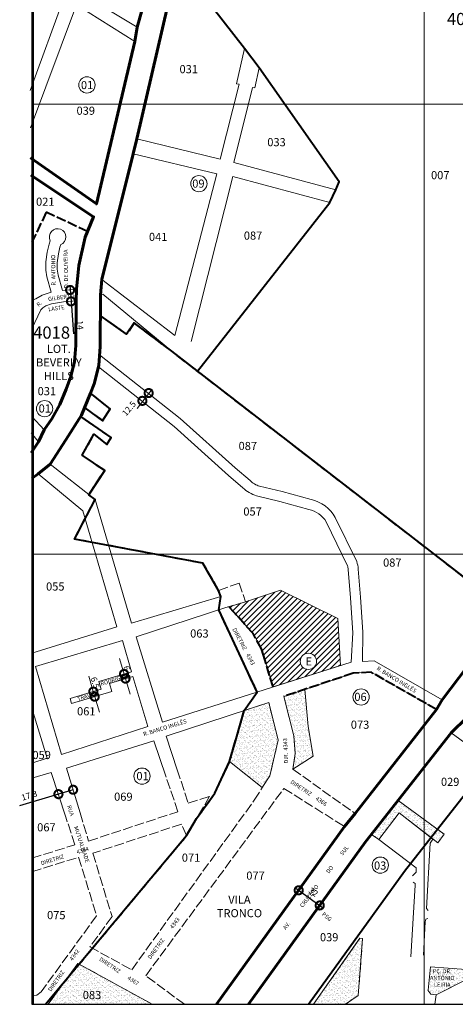
# Model space of a CAD drawing. Units: millimetres. Extents: x 178257 to 187934, y 1671485 to 1677054.
# Drawn here: x 178257 to 178795, y 1671496 to 1672710 of the extents above; entities that cross this region are included whole.
import ezdxf

# ---------------------------------------------------------------- set-up
doc = ezdxf.new("R2010")
doc.units = ezdxf.units.MM
doc.header["$XCLIPFRAME"] = 2
doc.linetypes.add('ACAD_ISO02W100', pattern=[15, 12, -3])
for name, color, linetype, lineweight in [('Hatchs alt', 7, 'Continuous', 20), ('P-Area_escola', 6, 'Continuous', 9), ('P-Area_verde', 3, 'Continuous', 20), ('P-Cotas', 5, 'Continuous', 9), ('P-Ident_Area_Comp', 7, 'Continuous', 40), ('P-Ident_Area_Escola', 6, 'Continuous', 40), ('P-Ident_Area_Verde', 7, 'Continuous', 20), ('P-Ident_SUBUEU', 5, 'Continuous', 40), ('P-Ident_Trac_Viario', 7, 'Continuous', 20), ('P-Ident_UEU', 5, 'Continuous', 60), ('P-Lim_area_comp', 40, 'ACAD_ISO02W100', 40), ('P-Lim_SUBUEU', 5, 'Continuous', 40), ('P-Lim_trac_viario', 1, 'Continuous', 20), ('P-Lim_trac_viario_proj', 1, 'ACAD_ISO02W100', 20), ('P-Lim_UEU', 6, 'Continuous', 60), ('P-Malha', 7, 'Continuous', 9), ('P-Num_Quarteirão', 5, 'Continuous', 40), ('P-Texto_Geral', 5, 'Continuous', 20)]:
    doc.layers.add(name, color=color, linetype=linetype, lineweight=lineweight)
doc.layers.add('P-GAUSS_KRUEGER', color=3, linetype='Continuous')
doc.layers.add('P-Imagem_raster', color=251, linetype='Continuous')
doc.styles.add('SIMPLEX', font='simplex.shx')
doc.dimstyles.get("Standard").update_dxf_attribs({"dimtxt": 7.5, "dimasz": 20, "dimexe": 0.18, "dimexo": 0.0625, "dimgap": 5, "dimtad": 1, "dimdec": 0, "dimzin": 0, "dimdsep": 46, "dimtxsty": 'Standard', "dimblk": 'DOTSMALL', "dimcen": 0.09, "dimdle": 6, "dimse1": 1, "dimse2": 1, "dimadec": 0, "dimazin": 0, "dimtfac": 1, "dimtdec": 0, "dimtofl": 0, "dimtmove": 0, "dimatfit": 3, "dimldrblk": 'DOTSMALL', "dimfxl": 0, "dimtolj": 1, "dimtzin": 0, "dimarcsym": 0})
picture_1 = doc.add_image_def('image3.tif', size_in_pixel=(9984, 13474))
pattern_1 = [(37.38883207, (0, 0), (-0.1485568785, 4.83101599), [0, -3.810775267, 0, -4.262051285, 0, -4.074019611]), (7.38883207, (0, 0), (4.4507073, 7.06674917), [0, -2.055812973, 0, -3.434711918, 0, -1.31622172]), (327.38883207, (-3.0837, 0.006), (7.807443611, -0.000960606), [0, -1.253544496, 0, -4.512760184, 0, -5.89165913]), (317.38883207, (-3.084, 0.006), (7.540882067, 2.1857837), [0, -0.626772248, 0, -2.95836501, 0, -3.384570138])]
pattern_2 = [(37.38883207, (0, 0), (-0.1485568785, 4.83101599), [0, -3.810775267, 0, -4.262051285, 0, -4.074019611]), (7.38883207, (0, 0), (4.4507073, 7.06674917), [0, -2.055812973, 0, -3.434711918, 0, -1.31622172]), (327.38883207, (-3.0837, 0.006), (7.807443611, -0.000960606), [0, -1.253544496, 0, -4.512760184, 0, -5.89165913]), (317.38883207, (-3.084, 0.006), (7.540882067, 2.1857837), [0, -0.626772248, 0, -2.95836501, 0, -3.384570138])]

# ---------------------------------------------------------------- blocks, each defined once
blk = doc.blocks.new('_DotSmall')
at = {"layer": 'P-Texto_Geral', "color": 0, "const_width": 0.5}
blk.add_lwpolyline([(-0.0625, 0, 1), (0.0625, 0, 1)], format="xyb", close=True, dxfattribs=at)
blk = doc.blocks.new('*D60')
at = {"layer": 'Defpoints', "color": 0}
for p in [(178601.2, 1671636.5), (178627.2, 1671617.8), (178627.2, 1671617.8)]:
    blk.add_point(p, dxfattribs=at)
at = {"layer": 'P-Cotas', "color": 0, "lineweight": -2}
blk.add_line((178596.4, 1671640.1), (178632, 1671614.3), dxfattribs=at)
at = {"layer": 'P-Cotas', "color": 0, "lineweight": -2, "xscale": 20, "yscale": 20, "zscale": 20}
for p, rotation in [((178601.2, 1671636.5), 144.1804928935951), ((178627.2, 1671617.8), 324.1804928935951)]:
    blk.add_blockref('_DotSmall', p, dxfattribs=dict(at, rotation=rotation))
at = {"layer": 'P-Cotas', "color": 0, "insert": (178619.3, 1671634.3), "char_height": 7.5, "attachment_point": 5, "rotation": 324.1805}
blk.add_mtext('\\A1;32', dxfattribs=at)
blk = doc.blocks.new('*D61')
at = {"layer": 'Defpoints', "color": 0}
for p in [(178322.8, 1671760.4), (178306.6, 1671748.5), (178324.7, 1671754)]:
    blk.add_point(p, dxfattribs=at)
at = {"layer": 'P-Cotas', "color": 0, "lineweight": -2}
for p, q in [((178322.8, 1671760.4), (178299, 1671753.3)), ((178304.7, 1671755), (178256.8, 1671740.6))]:
    blk.add_line(p, q, dxfattribs=at)
at = {"layer": 'P-Cotas', "color": 0, "lineweight": -2, "xscale": 20, "yscale": 20, "zscale": 20}
for p, rotation in [((178304.7, 1671755), 196.7263751211071), ((178322.8, 1671760.4), 16.7263751211071)]:
    blk.add_blockref('_DotSmall', p, dxfattribs=dict(at, rotation=rotation))
at = {"layer": 'P-Cotas', "color": 0, "insert": (178268.7, 1671753.3), "char_height": 7.5, "attachment_point": 5, "rotation": 16.7264}
blk.add_mtext('\\A1;17.3', dxfattribs=at)
blk = doc.blocks.new('*D62')
at = {"layer": 'Defpoints', "color": 0}
for p in [(178313.4, 1672376), (178314.5, 1672361.9), (178320.2, 1672362.4)]:
    blk.add_point(p, dxfattribs=at)
at = {"layer": 'P-Cotas', "color": 0, "lineweight": -2}
for p, q in [((178318.6, 1672382.5), (178320.2, 1672362.4)), ((178320.2, 1672362.4), (178323.4, 1672322.5))]:
    blk.add_line(p, q, dxfattribs=at)
at = {"layer": 'P-Cotas', "color": 0, "lineweight": -2, "xscale": 20, "yscale": 20, "zscale": 20}
for p, rotation in [((178319.1, 1672376.5), 94.5905393674282), ((178320.2, 1672362.4), 274.5905393674283)]:
    blk.add_blockref('_DotSmall', p, dxfattribs=dict(at, rotation=rotation))
at = {"layer": 'P-Cotas', "color": 0, "insert": (178331.3, 1672333.2), "char_height": 7.5, "attachment_point": 5, "rotation": 274.5905}
blk.add_mtext('\\A1;14', dxfattribs=at)
blk = doc.blocks.new('*D69')
at = {"layer": 'Defpoints', "color": 0}
for p in [(178347.7, 1671881.4), (178349.5, 1671875.1), (178349.5, 1671875.1)]:
    blk.add_point(p, dxfattribs=at)
at = {"layer": 'P-Cotas', "color": 0, "lineweight": 13}
for p, q in [((178347.7, 1671881.4), (178342, 1671900.5)), ((178349.5, 1671875.1), (178355.2, 1671856))]:
    blk.add_line(p, q, dxfattribs=at)
at = {"layer": 'P-Cotas', "color": 0, "lineweight": 13, "xscale": 20, "yscale": 20, "zscale": 20}
for p, rotation in [((178347.7, 1671881.4), 286.5967084002864), ((178349.5, 1671875.1), 106.5967084002864)]:
    blk.add_blockref('_DotSmall', p, dxfattribs=dict(at, rotation=rotation))
at = {"layer": 'P-Cotas', "color": 0, "insert": (178349.9, 1671892.4), "char_height": 7.5, "attachment_point": 5, "rotation": 286.5967}
blk.add_mtext('\\A1;6.5', dxfattribs=at)
blk = doc.blocks.new('*D70')
at = {"layer": 'Defpoints', "color": 0}
for p in [(178385.6, 1671903.1), (178385.6, 1671903.1), (178387.4, 1671897.4)]:
    blk.add_point(p, dxfattribs=at)
at = {"layer": 'P-Cotas', "color": 0, "lineweight": 13}
for p, q in [((178385.6, 1671903.1), (178379.9, 1671922.3)), ((178387.4, 1671897.4), (178393.1, 1671878.2))]:
    blk.add_line(p, q, dxfattribs=at)
at = {"layer": 'P-Cotas', "color": 0, "lineweight": 13, "xscale": 20, "yscale": 20, "zscale": 20}
for p, rotation in [((178385.6, 1671903.1), 286.5967084006), ((178387.4, 1671897.4), 106.5967084006)]:
    blk.add_blockref('_DotSmall', p, dxfattribs=dict(at, rotation=rotation))
at = {"layer": 'P-Cotas', "color": 0, "insert": (178388.9, 1671910.2), "char_height": 7.5, "attachment_point": 5, "rotation": 286.5967}
blk.add_mtext('\\A1;6', dxfattribs=at)

msp = doc.modelspace()

# ---------------------------------------------------------------- hatches: boundary and pattern name
at = {"layer": 'P-Area_escola'}
h = msp.add_hatch(dxfattribs=at)
h.set_pattern_fill('ANSI31', color=256, scale=40.113424, angle=359.888832, style=0)
h.set_pattern_definition([(44.88883207, (0, 0), (-3.538673325, 3.552431834), [])])
h.paths.add_polyline_path([(178555.27, 1671934.082), (178569.636, 1671887.111), (178652.738, 1671913.49), (178649.444, 1671971.4), (178578.651, 1672006.446), (178535.556, 1671992.154), (178515.071, 1671986.098), (178544.879, 1671952.903)])
h.paths.add_polyline_path([(178623.208, 1671918.68, -1), (178603.151, 1671918.68, -1)], flags=16)
h.paths.add_polyline_path([(178607.007, 1671911.113), (178618.23, 1671911.091), (178618.259, 1671926.134), (178607.037, 1671926.155)], flags=8)
at = {"layer": 'P-Area_verde', "lineweight": 9}
h = msp.add_hatch(dxfattribs=at)
h.set_pattern_fill('AR-SAND', color=256, scale=2.507089, angle=359.888832, style=0)
h.set_pattern_definition(pattern_1)
h.paths.add_polyline_path([(178608.612, 1671884.061), (178582.658, 1671875.379), (178595.198, 1671826.987), (178597.042, 1671805.242), (178594.091, 1671785.709), (178619.024, 1671801.66), (178613.06, 1671838.426)])
h = msp.add_hatch(dxfattribs=at)
h.set_pattern_fill('AR-SAND', color=256, scale=2.507089, angle=359.888832, style=0)
h.set_pattern_definition(pattern_1)
h.paths.add_polyline_path([(178556.317, 1671763.236), (178565.492, 1671777.769), (178575.962, 1671821.652), (178564.295, 1671867.962), (178533.847, 1671857.948), (178515.846, 1671795.109)])
h = msp.add_hatch(dxfattribs=at)
h.set_pattern_fill('AR-SAND', color=256, scale=2.507089, angle=359.888832, style=0)
h.set_pattern_definition(pattern_1)
h.paths.add_polyline_path([(178725.082, 1671731.902), (178772.885, 1671695.023), (178780.617, 1671705.623), (178723.947, 1671747.227), (178690.92, 1671705.317), (178700.203, 1671698.998)])
h = msp.add_hatch(dxfattribs=at)
h.set_pattern_fill('AR-SAND', color=256, scale=2.507089, angle=359.888832, style=0)
h.set_pattern_definition(pattern_1)
h.paths.add_polyline_path([(178680.075, 1671577.225), (178676.622, 1671577.49), (178619.605, 1671496), (178659.059, 1671496), (178674.762, 1671506.895)])
h = msp.add_hatch(dxfattribs=at)
h.set_pattern_fill('AR-SAND', color=256, scale=2.507089, angle=359.888832, style=0)
h.set_pattern_definition(pattern_2)
h.paths.add_polyline_path([(178291.946, 1671496), (178328.748, 1671546.385), (178420.292, 1671496)])
h = msp.add_hatch(dxfattribs=at)
h.set_pattern_fill('AR-SAND', color=256, scale=2.507089, angle=359.888832, style=0)
h.set_pattern_definition(pattern_2)
h.paths.add_polyline_path([(178829.174, 1671536.999), (178763.819, 1671542.253), (178760.915, 1671513.407), (178760.543, 1671513.208), (178764.207, 1671508.516), (178770.822, 1671507.408)])
h.paths.add_polyline_path([(178793.877, 1671523.491), (178820.381, 1671523.439), (178820.41, 1671538.482), (178793.906, 1671538.533)], flags=24)
h.paths.add_polyline_path([(178761.62, 1671540.465), (178795.167, 1671540.465), (178795.167, 1671515.275), (178761.62, 1671515.275)], flags=25)

# ---------------------------------------------------------------- linework, layer by layer
at = {"layer": 'Hatchs alt'}
msp.add_lwpolyline([(178356.321, 1672345.212), (178388.757, 1672321.813), (178398.03, 1672335.826), (178476.147, 1672276.56), (178639.458, 1672484.215), (178647.182, 1672499.963), (178651.261, 1672509.998), (178552.562, 1672650.511), (178534.519, 1672674.241), (178452.244, 1672779.19), (178401.371, 1672562.685), (178397.051, 1672544.447), (178358.402, 1672389.446), (178356.54, 1672370.603)], close=True, dxfattribs=at)
at = {"layer": 'P-Area_escola', "flags": 128}
msp.add_lwpolyline([(178555.27, 1671934.082), (178569.636, 1671887.111), (178652.738, 1671913.49), (178649.444, 1671971.4), (178578.651, 1672006.446), (178535.556, 1671992.154), (178515.071, 1671986.098), (178544.879, 1671952.903), (178555.27, 1671934.082)], dxfattribs=at)
at = {"layer": 'P-Area_escola'}
msp.add_circle((178613.179, 1671918.68), 10.028, dxfattribs=at)
at = {"layer": 'P-Area_verde'}
for points in [[(178608.612, 1671884.061), (178613.06, 1671838.426), (178619.024, 1671801.66), (178619.024, 1671801.66), (178594.091, 1671785.709), (178597.042, 1671805.242), (178595.198, 1671826.987), (178582.658, 1671875.379)], [(178556.317, 1671763.236), (178565.492, 1671777.769), (178575.962, 1671821.652), (178564.295, 1671867.962), (178533.847, 1671857.948), (178515.846, 1671795.109), (178515.846, 1671795.109)], [(178760.915, 1671513.407), (178763.819, 1671542.253), (178829.174, 1671536.999), (178829.174, 1671536.999), (178829.174, 1671536.999), (178770.822, 1671507.408), (178764.207, 1671508.516), (178760.543, 1671513.208)], [(178622.082, 1671496), (178662.98, 1671496)]]:
    msp.add_lwpolyline(points, close=True, dxfattribs=at)
at = {"layer": 'P-Area_verde', "flags": 128}
msp.add_lwpolyline([(178725.082, 1671731.902), (178772.885, 1671695.023), (178772.885, 1671695.023), (178780.617, 1671705.623), (178723.947, 1671747.227), (178723.947, 1671747.227), (178690.92, 1671705.317), (178700.203, 1671698.998), (178725.082, 1671731.902)], close=True, dxfattribs=at)
at = {"layer": 'P-Area_verde'}
for points in [[(178619.605, 1671496), (178619.605, 1671496), (178676.622, 1671577.49), (178680.075, 1671577.225), (178680.075, 1671577.225), (178674.762, 1671506.895), (178659.059, 1671496)], [(178291.946, 1671496), (178328.748, 1671546.385), (178328.748, 1671546.385), (178328.748, 1671546.385), (178328.748, 1671546.385), (178420.292, 1671496), (178420.292, 1671496), (178420.292, 1671496), (178420.292, 1671496)], [(178288.807, 1671496), (178421.047, 1671496)], [(178662.98, 1671496), (178642.54, 1671496), (178630.649, 1671496), (178618.395, 1671496)]]:
    msp.add_lwpolyline(points, dxfattribs=at)
at = {"layer": 'P-Cotas', "lineweight": 13}
msp.add_line((178401.809, 1672230.431), (178420.346, 1672254.21), dxfattribs=at)
at = {"layer": 'P-GAUSS_KRUEGER'}
msp.add_lwpolyline([(180692, 1674270), (178272, 1674270), (178272, 1671496), (180692, 1671496)], close=True, dxfattribs=at)
at = {"layer": 'P-Ident_SUBUEU', "lineweight": 9}
for centre in [(178339.842, 1672629.267), (178478.043, 1672507.528), (178287.569, 1672230.164), (178678.215, 1671874.759), (178407.819, 1671777.199), (178701.917, 1671667.486)]:
    msp.add_circle(centre, 10.028, dxfattribs=at)
at = {"layer": 'P-Lim_area_comp'}
for points in [[(178340.659, 1672448.627), (178289.645, 1672472.267), (178272, 1672435.603)], [(178778.408, 1671871.411), (178860.481, 1671979.794), (178852.635, 1671985.897), (178877.422, 1672034.824), (178877.422, 1672034.824), (179050.234, 1672263.099), (179050.234, 1672263.099), (179082.181, 1672300.324), (179114.186, 1672335.305), (179144.942, 1672357.418), (179173.058, 1672372.31), (179173.058, 1672372.31), (179178.315, 1672397.766), (179080.056, 1672446.254)], [(178852.635, 1671985.897), (178444.662, 1672300.868), (178398.03, 1672335.826), (178388.757, 1672321.813), (178356.321, 1672345.212)], [(178337.108, 1672231.321), (178359.159, 1672215.24), (178368.473, 1672229.865), (178344.407, 1672249.232)], [(178349.877, 1672118.267), (178349.877, 1672118.267), (178342.377, 1672124.149), (178361.82, 1672154.08), (178333.879, 1672172.694), (178348.515, 1672198.621), (178364.481, 1672185.99), (178369.803, 1672194.632), (178332.117, 1672220.355)], [(178346.345, 1672065.342), (178324.547, 1672069.439), (178337.738, 1672094.867)], [(178505.079, 1671998.639), (178502.391, 1672006.217), (178482.772, 1672039.7), (178366.688, 1672061.518)], [(178549.926, 1671880.854), (178502.446, 1671982.119)], [(178569.636, 1671887.111), (178557.613, 1671926.422), (178555.27, 1671934.082), (178544.879, 1671952.903), (178515.071, 1671986.098), (178514.974, 1671986.219)], [(178771.48, 1671859.245), (178690.795, 1671905.195), (178668.597, 1671904.126), (178582.658, 1671875.379)], [(178288.807, 1671496), (178462.89, 1671704.003), (178475.117, 1671724.839), (178497.659, 1671756.056), (178515.846, 1671795.109), (178523.853, 1671823.06), (178523.853, 1671823.06), (178533.847, 1671857.948)]]:
    msp.add_lwpolyline(points, dxfattribs=at)
at = {"layer": 'P-Lim_SUBUEU'}
for points in [[(178268.506, 1673218.072), (178295.937, 1673213.763), (178411.073, 1673196.779), (178472.104, 1673187.566), (178484.858, 1673184.35), (178791.483, 1673136.936), (178791.531, 1673131.003), (178649.434, 1673049.499), (178621.462, 1673036.295), (178470.248, 1672901.72), (178461.012, 1672891.757), (178451.727, 1672878.036), (178432.707, 1672809.855), (178401.982, 1672700.554), (178398.995, 1672682.793), (178351.57, 1672482.605), (178270.229, 1672539.473)], [(178451.798, 1672779.294), (178401.371, 1672562.685), (178397.051, 1672544.447), (178358.402, 1672389.446), (178356.54, 1672370.603), (178355.99, 1672306.941), (178354.399, 1672283.557), (178348.867, 1672260.933), (178344.407, 1672249.232), (178333.213, 1672222.065), (178313.904, 1672191.959), (178294.594, 1672161.852), (178279.687, 1672149.856), (178272, 1672143.961)], [(178476.147, 1672276.56), (178639.458, 1672484.215), (178639.458, 1672484.215), (178639.458, 1672484.215), (178647.182, 1672499.963), (178651.261, 1672509.998), (178552.562, 1672650.511), (178534.519, 1672674.241), (178534.519, 1672674.241), (178452.244, 1672779.19)], [(178499.778, 1671496), (178657.859, 1671715.028), (178671.099, 1671730.938), (178771.48, 1671859.245), (178778.408, 1671871.411), (178860.481, 1671979.794), (179087.89, 1672280.104), (179118.108, 1672306.315), (179151.768, 1672323.34), (179189.584, 1672333.305), (179235.288, 1672341.798), (179341.872, 1672352.765), (179349.576, 1672354.83), (179352.958, 1672361.59), (179349.078, 1672432.724), (179409.218, 1672763.286)], [(178270.516, 1672517.976), (178347.95, 1672466.853), (178337.766, 1672441.395), (178330.041, 1672406.534), (178326.953, 1672377.334), (178326.473, 1672362.906), (178325.999, 1672308.09), (178324.644, 1672288.172), (178320.169, 1672269.874), (178314.273, 1672254.405), (178306.203, 1672235.223), (178296.45, 1672217.723), (178287.026, 1672203.938), (178280.155, 1672189.271), (178271.047, 1672175.75)], [(178852.635, 1671985.897), (178444.662, 1672300.868), (178398.03, 1672335.826), (178388.757, 1672321.813), (178356.321, 1672345.212)], [(178288.807, 1671496), (178462.89, 1671704.003), (178475.117, 1671724.839), (178497.659, 1671756.056), (178515.846, 1671795.109), (178523.853, 1671823.06), (178533.847, 1671857.948), (178549.926, 1671880.854), (178502.446, 1671982.119), (178505.079, 1671998.639), (178502.391, 1672006.217), (178482.772, 1672039.7), (178324.547, 1672069.439), (178349.877, 1672118.267), (178349.877, 1672118.267), (178342.377, 1672124.149), (178361.82, 1672154.08), (178333.879, 1672172.694), (178348.515, 1672198.621), (178364.481, 1672185.99), (178369.803, 1672194.632), (178332.117, 1672220.355), (178337.046, 1672231.366), (178359.159, 1672215.24), (178368.473, 1672229.865), (178344.407, 1672249.232)], [(178613.237, 1671496), (178731.639, 1671660.051), (178834.362, 1671790.402), (178854.093, 1671810.015), (179061.23, 1672085.497), (179071.545, 1672098.829), (179164.869, 1672223.616), (179187.95, 1672232.776), (179205.343, 1672239.186), (179212.743, 1672242.124), (179212.743, 1672242.124), (179273.55, 1672249.889)], [(178333.503, 1672219.019), (178333.5, 1672219.021)], [(178539.242, 1671496), (178683.729, 1671696.192), (178789.486, 1671830.394), (178808.732, 1671849.525)]]:
    msp.add_lwpolyline(points, dxfattribs=at)
at = {"layer": 'P-Lim_trac_viario'}
for p, q in [((178671.099, 1671730.938), (178771.48, 1671859.245)), ((178657.859, 1671715.028), (178499.778, 1671496))]:
    msp.add_line(p, q, dxfattribs=at)
for points in [[(178451.727, 1672878.036), (178401.982, 1672700.554), (178401.982, 1672700.554), (178401.982, 1672700.554), (178332.632, 1672742.546)], [(178459.036, 1672810.384), (178401.369, 1672562.675), (178401.369, 1672562.675), (178504.459, 1672537.812), (178527.602, 1672630.085), (178527.602, 1672630.085), (178527.602, 1672630.085), (178524.524, 1672630.63), (178534.519, 1672674.241), (178552.562, 1672650.511), (178547.124, 1672625.494), (178544.223, 1672625.93), (178521.081, 1672533.569), (178647.182, 1672499.963)], [(178269.922, 1672622.422), (178312.252, 1672738.671), (178269.735, 1672769.381)], [(178270.229, 1672576.448), (178326.979, 1672728.141), (178398.995, 1672682.793), (178398.995, 1672682.793), (178351.57, 1672482.605), (178351.57, 1672482.605), (178351.57, 1672482.605), (178270.229, 1672539.473)], [(178272, 1672220.56), (178287.026, 1672203.938), (178296.45, 1672217.723), (178306.203, 1672235.223), (178314.273, 1672254.405), (178320.169, 1672269.874), (178324.644, 1672288.172), (178325.999, 1672308.09), (178326.473, 1672362.906), (178317.597, 1672362.193), (178310.725, 1672361.7), (178303.646, 1672360.745), (178296.032, 1672359.321), (178289.058, 1672356.819), (178285.559, 1672354.539), (178282.98, 1672352.158), (178272, 1672328.619)], [(178271.047, 1672200.272), (178280.155, 1672189.271), (178272.443, 1672177.431), (178271.047, 1672175.75)], [(178272, 1671928.664), (178376.646, 1671961.395), (178334.97, 1672104.362), (178279.687, 1672149.856), (178272, 1672143.961)], [(178582.658, 1671875.379), (178668.597, 1671904.126), (178668.597, 1671904.126), (178690.795, 1671905.195), (178690.795, 1671905.195), (178690.795, 1671905.195), (178690.795, 1671905.195), (178771.48, 1671859.245)], [(178272, 1671793.218), (178290.881, 1671799.165), (178272, 1671860.827)], [(178564.295, 1671867.962), (178437.67, 1671826.319), (178451.261, 1671785.091)], [(178331.356, 1671731.823), (178314.773, 1671787.002), (178422.261, 1671820.896), (178437.211, 1671777.124)], [(178918.116, 1671691.345), (178943.257, 1671690.715), (178952.941, 1671694.28), (178958.057, 1671702.209), (178955.394, 1671709.305), (178955.394, 1671709.305), (178789.486, 1671830.394), (178789.486, 1671830.394), (178789.486, 1671830.394), (178789.486, 1671830.394), (178789.486, 1671830.394), (178789.486, 1671830.394), (178683.729, 1671696.192), (178539.242, 1671496)], [(178313.801, 1671726.602), (178295.784, 1671781.823), (178272, 1671774.873)], [(178760.976, 1671611.53), (178758.758, 1671614.024), (178763.507, 1671694.743), (178766.672, 1671699.679), (178725.082, 1671731.902), (178700.203, 1671698.998), (178746.048, 1671664.331), (178746.202, 1671658.771), (178741.826, 1671654.223)], [(178742.429, 1671646.299), (178744.804, 1671644.98), (178745.067, 1671642.871), (178739.526, 1671554.272)], [(178760.635, 1671601.736), (178757.997, 1671600.681), (178757.205, 1671597.517), (178755.094, 1671556.645)], [(179029.387, 1671538.799), (178846.52, 1671545.796), (178770.822, 1671507.408), (178769.375, 1671496)]]:
    msp.add_lwpolyline(points, dxfattribs=at)
at = {"layer": 'P-Lim_trac_viario', "flags": 128}
for points in [[(178500.018, 1672519.756), (178448.257, 1672320.405), (178358.402, 1672389.446), (178397.051, 1672544.447), (178397.051, 1672544.447), (178500.018, 1672519.756)], [(178639.458, 1672484.215), (178519.909, 1672516.376), (178519.909, 1672516.376), (178519.909, 1672516.376), (178468.484, 1672313.122)]]:
    msp.add_lwpolyline(points, dxfattribs=at)
at = {"layer": 'P-Lim_trac_viario'}
for points in [[(178272.145, 1672365.281), (178273.669, 1672364.265), (178276.761, 1672365.629), (178284.622, 1672370.098), (178295.564, 1672373.754), (178290.227, 1672392.826), (178289.02, 1672401.112), (178289.287, 1672411.071), (178290.959, 1672423.291), (178293.068, 1672432.946), (178294.514, 1672437.2, -2.53270865), (178307.65, 1672432.344), (178306.577, 1672429.188), (178304.755, 1672420.845), (178303.261, 1672409.931), (178303.047, 1672401.939), (178304.387, 1672394.737), (178309.723, 1672375.664), (178326.953, 1672377.334), (178330.041, 1672406.534), (178337.766, 1672441.395), (178347.95, 1672466.853), (178347.95, 1672466.853), (178347.95, 1672466.853), (178347.95, 1672466.853), (178347.95, 1672466.853), (178270.516, 1672517.976)], [(179087.89, 1672280.104), (178778.408, 1671871.411), (178778.408, 1671871.411), (178694.187, 1671919.375), (178680.089, 1671918.696), (178680.089, 1671918.696), (178680.432, 1671954.7), (178677.545, 1671998.006), (178674.713, 1672032.429, 0.08347704), (178672.791, 1672041.699), (178646.413, 1672096.071, 0.2102724), (178616.702, 1672118.109), (178580.939, 1672127.97), (178553.023, 1672134.481, -0.12072692), (178541.145, 1672141.644), (178522.667, 1672157.261), (178455.097, 1672217.888), (178355.279, 1672296.481), (178355.99, 1672306.941), (178355.99, 1672306.941), (178356.54, 1672370.603), (178356.54, 1672370.603), (178356.54, 1672370.603), (178359.645, 1672371.208), (178444.662, 1672300.868)], [(178510.232, 1671984.667), (178400.459, 1671948.745), (178433.271, 1671843.824), (178666.02, 1671917.706), (178667.959, 1671953.868), (178665.073, 1671997.175), (178662.223, 1672031.914, 0.06801637), (178661.389, 1672036.578), (178635.167, 1672090.614, 0.20247904), (178613.916, 1672105.923), (178578.086, 1672115.8), (178549.302, 1672122.548, -0.12072692), (178532.328, 1672132.783), (178514.615, 1672147.7), (178447.365, 1672208.066), (178353.934, 1672281.653), (178353.934, 1672281.653), (178348.867, 1672260.933), (178342.123, 1672243.242), (178333.213, 1672222.065), (178294.594, 1672161.852), (178349.877, 1672118.267), (178395.004, 1671965.938), (178505.079, 1671998.639)]]:
    msp.add_lwpolyline(points, format="xyb", dxfattribs=at)
msp.add_lwpolyline([(178276.176, 1671912.219), (178383.628, 1671944.245), (178394.966, 1671905.885), (178354.519, 1671893.83), (178357.356, 1671884.241), (178319.023, 1671872.815), (178320.867, 1671866.583), (178370.7, 1671881.435), (178367.722, 1671891.504), (178396.666, 1671900.131), (178414.909, 1671838.408), (178308.248, 1671803.81)], close=True, dxfattribs=at)
at = {"layer": 'P-Lim_trac_viario_proj'}
for p, q in [((178582.658, 1671875.379), (178582.658, 1671875.379)), ((178582.658, 1671875.379), (178595.198, 1671826.987)), ((178595.198, 1671826.987), (178597.042, 1671805.242)), ((178597.042, 1671805.242), (178594.091, 1671785.709)), ((178594.091, 1671785.709), (178594.091, 1671785.709)), ((178594.091, 1671785.709), (178594.091, 1671785.709)), ((178594.091, 1671785.709), (178594.091, 1671785.709)), ((178594.091, 1671785.709), (178671.099, 1671730.938)), ((178582.812, 1671761.955), (178582.812, 1671761.955)), ((178582.812, 1671761.955), (178582.812, 1671761.955)), ((178582.812, 1671761.955), (178582.812, 1671761.955)), ((178582.812, 1671761.955), (178582.812, 1671761.955)), ((178582.812, 1671761.955), (178582.812, 1671761.955)), ((178582.812, 1671761.955), (178582.812, 1671761.955)), ((178671.099, 1671730.938), (178671.099, 1671730.938)), ((178657.859, 1671715.028), (178657.859, 1671715.028)), ((178412.403, 1671531.122), (178412.403, 1671531.122)), ((178412.403, 1671531.122), (178412.403, 1671531.122))]:
    msp.add_line(p, q, dxfattribs=at)
for points in [[(178505.079, 1671998.639), (178502.391, 1672006.217), (178527.578, 1672015.124), (178535.556, 1671992.154), (178510.232, 1671984.667)], [(178451.261, 1671785.091), (178464.853, 1671743.862), (178464.853, 1671743.862), (178491.264, 1671752.355), (178462.89, 1671704.003), (178456.527, 1671718.082), (178456.527, 1671718.082), (178347.21, 1671682.152), (178347.21, 1671682.152), (178347.21, 1671682.152), (178370.815, 1671603.977), (178343.615, 1671566.739), (178343.615, 1671566.739), (178343.615, 1671566.739), (178395.061, 1671538.424), (178395.061, 1671538.424), (178395.061, 1671538.424), (178395.061, 1671538.424), (178546.36, 1671747.465), (178546.36, 1671747.465), (178546.36, 1671747.465), (178546.36, 1671747.465), (178565.492, 1671777.769), (178575.962, 1671821.652), (178564.295, 1671867.962)], [(178331.356, 1671731.823), (178331.356, 1671731.823), (178341.76, 1671697.202), (178341.76, 1671697.202), (178452.161, 1671733.352), (178452.161, 1671733.352), (178437.211, 1671777.124), (178437.211, 1671777.124)], [(178460.197, 1671495.929), (178412.403, 1671531.122), (178582.812, 1671761.955), (178657.859, 1671715.028)], [(178272, 1671676.071), (178324.919, 1671692.528), (178324.919, 1671692.528), (178324.919, 1671692.528), (178313.801, 1671726.602)], [(178272, 1671659.245), (178329.597, 1671677.258), (178329.597, 1671677.258), (178329.597, 1671677.258), (178351.781, 1671605.044), (178351.781, 1671605.044), (178351.781, 1671605.044), (178351.781, 1671605.044), (178283.448, 1671511.492), (178283.448, 1671511.492), (178283.448, 1671511.492), (178283.448, 1671511.492), (178283.448, 1671511.492), (178278.091, 1671507.38), (178272, 1671506.699)], [(178619.605, 1671496), (178676.622, 1671577.49), (178680.075, 1671577.225), (178680.075, 1671577.225), (178674.762, 1671506.895), (178659.059, 1671496)], [(178291.946, 1671496), (178328.748, 1671546.385), (178420.292, 1671496)]]:
    msp.add_lwpolyline(points, dxfattribs=at)
at = {"layer": 'P-Lim_UEU'}
for points in [[(178268.506, 1673218.072), (178295.937, 1673213.763), (178411.073, 1673196.779), (178472.104, 1673187.566), (178484.858, 1673184.35), (178791.483, 1673136.936), (178791.531, 1673131.003), (178649.434, 1673049.499), (178621.462, 1673036.295), (178470.248, 1672901.72), (178461.012, 1672891.757), (178451.727, 1672878.036), (178432.707, 1672809.855), (178401.982, 1672700.554), (178398.995, 1672682.793), (178351.57, 1672482.605), (178270.229, 1672539.473)], [(178451.798, 1672779.294), (178401.371, 1672562.685), (178397.051, 1672544.447), (178358.402, 1672389.446), (178356.54, 1672370.603), (178355.99, 1672306.941), (178354.399, 1672283.557), (178348.867, 1672260.933), (178344.407, 1672249.232), (178333.213, 1672222.065), (178313.904, 1672191.959), (178294.594, 1672161.852), (178279.687, 1672149.856), (178272, 1672143.961)], [(178499.778, 1671496), (178657.859, 1671715.028), (178671.099, 1671730.938), (178771.48, 1671859.245), (178778.408, 1671871.411), (178860.481, 1671979.794), (179087.89, 1672280.104), (179118.108, 1672306.315), (179151.768, 1672323.34), (179189.584, 1672333.305), (179235.288, 1672341.798), (179341.872, 1672352.765), (179349.576, 1672354.83), (179352.958, 1672361.59), (179349.078, 1672432.724), (179409.218, 1672763.286)], [(178270.516, 1672517.976), (178347.95, 1672466.853), (178337.766, 1672441.395), (178330.041, 1672406.534), (178326.953, 1672377.334), (178326.473, 1672362.906), (178325.999, 1672308.09), (178324.644, 1672288.172), (178320.169, 1672269.874), (178314.273, 1672254.405), (178306.203, 1672235.223), (178296.45, 1672217.723), (178287.026, 1672203.938), (178280.155, 1672189.271), (178271.047, 1672175.75)], [(178539.242, 1671496), (178683.729, 1671696.192), (178789.486, 1671830.394), (178808.732, 1671849.525)]]:
    msp.add_lwpolyline(points, dxfattribs=at)
at = {"layer": 'P-Malha'}
for p, q in [((178756, 1674270), (178756, 1671496)), ((180692, 1672605.6), (178272, 1672605.6)), ((180692, 1672050.8), (178272, 1672050.8))]:
    msp.add_line(p, q, dxfattribs=at)

# ---------------------------------------------------------------- block references
at = {"layer": 'P-Cotas', "lineweight": 13, "xscale": 19.99999999992625, "yscale": 20, "zscale": 20}
for p, rotation in [((178416.055, 1672249.397), 49.76710104943732), ((178408.29, 1672239.801), 229.7671010494373)]:
    msp.add_blockref('_DotSmall', p, dxfattribs=dict(at, rotation=rotation))

# ---------------------------------------------------------------- texts
at = {"layer": 'P-Cotas', "insert": (178392.507, 1672229.795), "char_height": 7.5, "attachment_point": 5, "rotation": 49.863521}
msp.add_mtext('12.5', dxfattribs=at)
at = {"layer": 'P-Ident_Area_Comp', "attachment_point": 2, "style": 'SIMPLEX'}
for s, insert, char_height, width in [('LOT.\\PBEVERLY\\PHILLS', (178305.16, 1672308.91), 10.0284, 66.96602), ('VILA TRONCO', (178528.083, 1671630.002), 10.02836, 62.35004)]:
    msp.add_mtext(s, dxfattribs=dict(at, insert=insert, char_height=char_height, width=width))
at = {"layer": 'P-Ident_Area_Escola', "color": 6, "style": 'SIMPLEX'}
msp.add_text('E', height=10.028, rotation=359.888832, dxfattribs=at).set_placement((178609.519, 1671913.615))
at = {"layer": 'P-Ident_Area_Verde', "insert": (178778.394, 1671539.211), "char_height": 5, "width": 49.62, "attachment_point": 2, "style": 'SIMPLEX'}
msp.add_mtext('PÇ. DR. ANTÔNIO LEIRIA', dxfattribs=at)
at = {"layer": 'P-Ident_SUBUEU', "style": 'SIMPLEX'}
for s, p in [('01', (178332.423, 1672624.123)), ('09', (178469.815, 1672502.597)), ('01', (178280.208, 1672225.416)), ('06', (178669.88, 1671869.949)), ('01', (178400.891, 1671772.245)), ('03', (178694.123, 1671661.977))]:
    msp.add_text(s, height=10.0284, rotation=359.888832, dxfattribs=at).set_placement(p)
at = {"layer": 'P-Ident_Trac_Viario', "style": 'SIMPLEX'}
for s, rotation, p in [('R. ANTONIO ', 90.690874, (178301.101, 1672381.954)), ('D. DE OLIVEIRA', 90.690874, (178316.675, 1672378.884)), ('GILBERTO', 7.758719, (178292.27, 1672362.768)), ('R.', 40.629302, (178280.218, 1672355.44)), ('LASTE', 7.758719, (178292.514, 1672350.159)), ('DIRETRIZ    4343', 298.181963, (178519.129, 1671958.187)), ('R. BANCO INGLÊS', 328.70907, (178696.96, 1671908.53)), ('RODRIGUES', 17.151081, (178357.532, 1671888.44)), ('TRAV. V.', 17.151081, (178328.975, 1671869.854)), ('R. BANCO INGLÊS', 17.151081, (178410.223, 1671826.374)), ('DIR.  4343', 92.477618, (178588.235, 1671792.983)), ('DIRETRIZ     4366', 326.41568, (178590.481, 1671768.787)), ('RUA         MUTUALIDADE', 288.225186, (178315.227, 1671740.309)), ('DIRETRIZ           4344', 17.151081, (178283.744, 1671667.34)), ('AV.                CRUZEIRO             DO            SUL', 52.466346, (178585.17, 1671587.427)), ('DIRETRIZ           4343', 53.843562, (178418.398, 1671551.021)), ('DIRETRIZ           4342', 54.949803, (178295.439, 1671511.211)), ('DIRETRIZ        4367', 326.41568, (178354.504, 1671550.228))]:
    msp.add_text(s, height=5, rotation=rotation, dxfattribs=at).set_placement(p)
at = {"layer": 'P-Ident_Trac_Viario', "insert": (178632.378, 1671609.958), "char_height": 5, "width": 14.32162, "attachment_point": 1, "rotation": 321.771375, "style": 'SIMPLEX'}
msp.add_mtext('PSG', dxfattribs=at)
at = {"layer": 'P-Ident_UEU', "style": 'SIMPLEX'}
for s, p in [('4020', (178784.085, 1672703.063)), ('4018', (178273.471, 1672316.498))]:
    msp.add_text(s, height=15.0425, rotation=359.888832, dxfattribs=at).set_placement(p)
at = {"layer": 'P-Num_Quarteirão', "style": 'SIMPLEX'}
for s, p in [('031', (178454.08, 1672643.705)), ('039', (178327.01, 1672592.492)), ('033', (178562.423, 1672553.691)), ('007', (178764.53, 1672513.046)), ('021', (178277.047, 1672480.311)), ('041', (178416.343, 1672436.914)), ('087', (178533.491, 1672438.53)), ('031', (178278.969, 1672246.754)), ('087', (178526.993, 1672179.2)), ('057', (178532.852, 1672098.39)), ('087', (178705.348, 1672035.487)), ('055', (178289.385, 1672005.942)), ('063', (178467.239, 1671948.047)), ('061', (178327.648, 1671852.135)), ('073', (178665.541, 1671835.644)), ('059', (178272.54, 1671798.244)), ('029', (178776.76, 1671765.18)), ('069', (178373.381, 1671746.845)), ('067', (178278.429, 1671709.137)), ('071', (178456.92, 1671671.732)), ('077', (178536.504, 1671649.532)), ('075', (178290.602, 1671600.875)), ('039', (178627.436, 1671573.609)), ('083', (178334.727, 1671502.37))]:
    msp.add_text(s, height=10.0284, rotation=359.888832, dxfattribs=at).set_placement(p)

# ---------------------------------------------------------------- dimensions: what is measured, and where the dimension line sits
at = {"layer": 'P-Cotas'}
dim = msp.add_linear_dim(base=(178320.223, 1672362.404), p1=(178313.355, 1672376.016), p2=(178314.485, 1672361.943), angle=274.590539, dimstyle='Standard', dxfattribs=at)
dim.commit()
dim.dimension.update_dxf_attribs({"geometry": '*D62', "text_midpoint": (178322.624, 1672332.5), "dimtype": 161})
for base, p1, p2, angle, override, picture, middle in [((178385.64, 1671903.105), (178387.353, 1671897.355), (178385.64, 1671903.105), 106.596708, {"dimdsep": 0, "dimtmove": 2, "dimatfit": 3, "dimlwd": 13}, '*D70', (178388.949, 1671910.226)), ((178349.528, 1671875.125), (178347.671, 1671881.354), (178349.528, 1671875.125), 286.596708, {"dimdec": 1, "dimdsep": 0, "dimtmove": 2, "dimatfit": 3, "dimlwd": 13}, '*D69', (178349.907, 1671892.393))]:
    dim = msp.add_linear_dim(base=base, p1=p1, p2=p2, angle=angle, dimstyle='Standard', override=override, dxfattribs=at)
    dim.commit()
    dim.dimension.update_dxf_attribs({"geometry": picture, "text_midpoint": middle, "dimtype": 161})
dim = msp.add_linear_dim(base=(178322.761, 1671760.424), p1=(178306.648, 1671748.526), p2=(178324.705, 1671753.953), angle=16.726375, text='17.3', dimstyle='Standard', dxfattribs=at)
dim.commit()
dim.dimension.update_dxf_attribs({"geometry": '*D61', "text_midpoint": (178271.184, 1671744.924), "dimtype": 161})
dim = msp.add_aligned_dim(p1=(178601.218, 1671636.55), p2=(178627.166, 1671617.822), distance=0, dimstyle='Standard', dxfattribs=at)
dim.commit()
dim.dimension.update_dxf_attribs({"geometry": '*D60', "text_midpoint": (178619.312, 1671634.281)})

# ---------------------------------------------------------------- referenced raster images: frames only (the image files are external)
at = {"layer": 'P-Imagem_raster'}
image = msp.add_image(picture_1, insert=(177842.394, 1670348.955), size_in_units=(3195.184, 4312.09), dxfattribs=at)
image.set_boundary_path([(1346.794, 1221.4015), (1346.794, 9889.327), (8908.5746, 9889.327), (8908.5746, 1221.4015), (1346.794, 1221.4015)])

doc.saveas('drawing.dxf')
